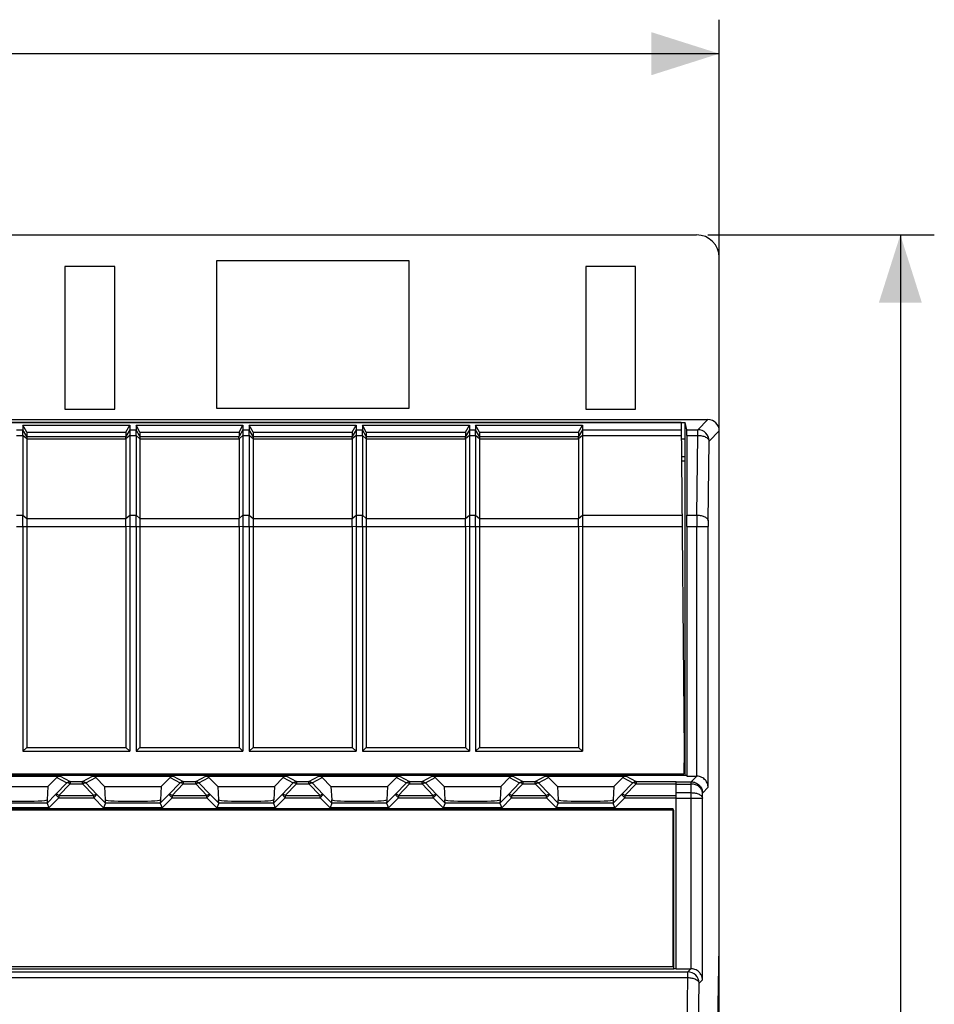
# Model space of a CAD drawing. Units: millimetres. Extents: x -167 to 11, y -7 to 115.
# Drawn here: x -29 to 11, y 69 to 113 of the extents above; entities that cross this region are included whole.
import ezdxf

# ---------------------------------------------------------------- set-up
doc = ezdxf.new("R2010")
doc.units = ezdxf.units.MM
doc.header["$LTSCALE"] = 16.335
doc.layers.get('0').update_dxf_attribs({"linetype": 'CONTINUOUS'})
for name, color, linetype in [('ASSI', 7, 'CONTINUOUS'), ('DRAFT', 7, 'CONTINUOUS'), ('RACCORDO', 7, 'CONTINUOUS')]:
    doc.layers.add(name, color=color, linetype=linetype)
doc.styles.get("Standard").update_dxf_attribs({"font": 'txt', "width": 0.8})
doc.dimstyles.new('DIMSTYLE_1', dxfattribs={"dimtxt": 3, "dimasz": 3, "dimexe": 1.5, "dimexo": 0.5, "dimgap": 0.75, "dimtad": 1, "dimtxsty": 'STANDARD', "dimblk": '_FILLED', "dimblk1": '_FILLED', "dimblk2": '_FILLED', "dimcen": 0.09, "dimadec": 0, "dimazin": 0, "dimtfac": 1, "dimtofl": 0, "dimtmove": 0, "dimatfit": 3, "dimldrblk": '_FILLED', "dimfxl": 1, "dimtolj": 1, "dimarcsym": 0})

# ---------------------------------------------------------------- blocks, each defined once
blk = doc.blocks.new('_FILLED')
at = {"color": 0, "linetype": 'BYBLOCK'}
blk.add_solid([(0, 0), (-1, 0.317), (-1, -0.317)], dxfattribs=at)
blk = doc.blocks.new('*D0')
at = {"color": 7, "linetype": 'CONTINUOUS'}
for p, q in [((-70.145, 72.136), (-70.145, 112.536)), ((1.655, 66.386), (1.655, 112.536)), ((-70.145, 111.036), (-34.245, 111.036)), ((1.655, 111.036), (-34.245, 111.036))]:
    blk.add_line(p, q, dxfattribs=at)
at = {"color": 7, "linetype": 'CONTINUOUS', "xscale": 3, "yscale": 3, "zscale": 3, "rotation": 180}
blk.add_blockref('_FILLED', (-70.145, 111.036), dxfattribs=at)
at = {"color": 7, "linetype": 'CONTINUOUS', "xscale": 3, "yscale": 3, "zscale": 3}
blk.add_blockref('_FILLED', (1.655, 111.036), dxfattribs=at)
blk = doc.blocks.new('*D1')
at = {"color": 7, "linetype": 'CONTINUOUS'}
for p, q in [((1.155, 103.036), (11.155, 103.036)), ((9.655, 103.036), (9.655, 48.136)), ((9.655, -6.764), (9.655, 48.136)), ((-9.297, -6.764), (11.155, -6.764))]:
    blk.add_line(p, q, dxfattribs=at)
at = {"color": 7, "linetype": 'CONTINUOUS', "xscale": 3, "yscale": 3, "zscale": 3}
for p, rotation in [((9.655, 103.036), 90), ((9.655, -6.764), 270)]:
    blk.add_blockref('_FILLED', p, dxfattribs=dict(at, rotation=rotation))

msp = doc.modelspace()

# ---------------------------------------------------------------- linework, layer by layer
at = {"color": 7, "linetype": 'CONTINUOUS'}
for p, q in [((-20.545, 101.886), (-20.545, 95.386)), ((-12.045, 101.886), (-20.545, 101.886)), ((-12.045, 95.386), (-12.045, 101.886)), ((-27.245, 101.636), (-27.245, 95.336)), ((-25.045, 101.636), (-27.245, 101.636)), ((-25.045, 95.336), (-25.045, 101.636)), ((-4.245, 101.636), (-4.245, 95.336)), ((-2.045, 101.636), (-4.245, 101.636)), ((-2.045, 95.336), (-2.045, 101.636)), ((-27.245, 95.336), (-25.045, 95.336)), ((-20.545, 95.386), (-12.045, 95.386)), ((-4.245, 95.336), (-2.045, 95.336)), ((-29.107, 94.633), (-29.107, 94.434)), ((-28.934, 94.33), (-29.107, 94.633)), ((-29.107, 94.633), (-24.383, 94.633)), ((-24.556, 94.33), (-24.383, 94.633)), ((-24.383, 94.633), (-24.383, 94.434)), ((-24.107, 94.633), (-24.107, 94.434)), ((-23.934, 94.33), (-24.107, 94.633)), ((-24.107, 94.633), (-19.383, 94.633)), ((-19.556, 94.33), (-19.383, 94.633)), ((-19.383, 94.633), (-19.383, 94.434)), ((-19.107, 94.633), (-19.107, 94.434)), ((-18.934, 94.33), (-19.107, 94.633)), ((-19.107, 94.633), (-14.383, 94.633)), ((-14.556, 94.33), (-14.383, 94.633)), ((-14.383, 94.633), (-14.383, 94.434)), ((-14.107, 94.633), (-14.107, 94.434)), ((-13.934, 94.33), (-14.107, 94.633)), ((-14.107, 94.633), (-9.383, 94.633)), ((-9.556, 94.33), (-9.383, 94.633)), ((-9.383, 94.633), (-9.383, 94.434)), ((-9.107, 94.633), (-9.107, 94.434)), ((-9.107, 94.633), (-4.383, 94.633)), ((-8.934, 94.33), (-9.107, 94.633)), ((-4.556, 94.33), (-4.383, 94.633)), ((-4.383, 94.633), (-4.383, 94.434)), ((-28.934, 94.33), (-28.934, 94.134)), ((-28.934, 94.33), (-24.556, 94.33)), ((-24.556, 94.33), (-24.556, 94.134)), ((-23.934, 94.33), (-23.934, 94.134)), ((-23.934, 94.33), (-19.556, 94.33)), ((-19.556, 94.33), (-19.556, 94.134)), ((-18.934, 94.33), (-18.934, 94.134)), ((-18.934, 94.33), (-14.556, 94.33)), ((-14.556, 94.33), (-14.556, 94.134)), ((-13.934, 94.33), (-13.934, 94.134)), ((-13.934, 94.33), (-9.556, 94.33)), ((-9.556, 94.33), (-9.556, 94.134)), ((-8.934, 94.33), (-8.934, 94.134)), ((-8.934, 94.33), (-4.556, 94.33)), ((-4.556, 94.33), (-4.556, 94.134)), ((-29.107, 90.163), (-29.107, 80.236)), ((-28.934, 90.163), (-28.934, 80.409)), ((-24.556, 90.163), (-24.556, 80.409)), ((-24.383, 90.163), (-24.383, 80.236)), ((-24.107, 90.163), (-24.107, 80.236)), ((-23.934, 90.163), (-23.934, 80.409)), ((-19.556, 90.163), (-19.556, 80.409)), ((-19.383, 90.163), (-19.383, 80.236)), ((-19.107, 90.163), (-19.107, 80.236)), ((-18.934, 90.163), (-18.934, 80.409)), ((-14.556, 90.163), (-14.556, 80.409)), ((-14.383, 90.163), (-14.383, 80.236)), ((-14.107, 90.163), (-14.107, 80.236)), ((-13.934, 90.163), (-13.934, 80.409)), ((-9.556, 90.163), (-9.556, 80.409)), ((-9.383, 90.163), (-9.383, 80.236)), ((-9.107, 90.163), (-9.107, 80.236)), ((-8.934, 90.163), (-8.934, 80.409)), ((-4.556, 90.163), (-4.556, 80.409)), ((-4.383, 90.163), (-4.383, 80.236)), ((-29.107, 80.236), (-28.934, 80.409)), ((-29.107, 80.236), (-24.383, 80.236)), ((-28.934, 80.409), (-24.556, 80.409)), ((-24.383, 80.236), (-24.556, 80.409)), ((-24.107, 80.236), (-23.934, 80.409)), ((-24.107, 80.236), (-19.383, 80.236)), ((-23.934, 80.409), (-19.556, 80.409)), ((-19.383, 80.236), (-19.556, 80.409)), ((-19.107, 80.236), (-18.934, 80.409)), ((-19.107, 80.236), (-14.383, 80.236)), ((-18.934, 80.409), (-14.556, 80.409)), ((-14.383, 80.236), (-14.556, 80.409)), ((-14.107, 80.236), (-13.934, 80.409)), ((-14.107, 80.236), (-9.383, 80.236)), ((-13.934, 80.409), (-9.556, 80.409)), ((-9.383, 80.236), (-9.556, 80.409)), ((-9.107, 80.236), (-8.934, 80.409)), ((-9.107, 80.236), (-4.383, 80.236)), ((-8.934, 80.409), (-4.556, 80.409)), ((-4.383, 80.236), (-4.556, 80.409)), ((-0.295, 79.236), (-0.295, 79.162)), ((-0.245, 70.636), (-0.245, 78.891)), ((-68.196, 77.714), (-0.396, 77.714)), ((-0.345, 77.636), (-68.145, 77.636)), ((-0.396, 77.714), (-0.396, 70.714)), ((-0.345, 70.636), (-0.345, 77.636)), ((-0.396, 70.714), (-68.196, 70.714)), ((-68.145, 70.636), (-0.345, 70.636)), ((-0.345, 70.64), (-0.245, 70.64))]:
    msp.add_line(p, q, dxfattribs=at)
at = {"layer": 'ASSI', "color": 7, "linetype": 'CONTINUOUS'}
for p, q in [((-24.556, 94.024), (-24.556, 90.513)), ((-19.556, 94.024), (-19.556, 90.513)), ((-14.556, 94.024), (-14.556, 90.513)), ((-9.556, 94.024), (-9.556, 90.513)), ((-4.556, 94.024), (-4.556, 90.513))]:
    msp.add_line(p, q, dxfattribs=at)
at = {"layer": 'DRAFT', "color": 7, "linetype": 'CONTINUOUS'}
for p, q in [((-68.645, 94.755), (0.155, 94.755)), ((-0.022, 94.754), (-39.245, 94.754)), ((-0.022, 94.754), (0.105, 80.236)), ((0.155, 79.162), (0.155, 94.755)), ((0.219, 94.434), (0.155, 94.755)), ((-0.016, 94.036), (0.155, 94.036)), ((0.221, 94.184), (0.228, 90.663)), ((0.155, 93.236), (-0.009, 93.236)), ((-0.007, 93.054), (0.155, 93.054)), ((0.228, 90.163), (0.228, 79.136)), ((1.655, 71.636), (1.655, 84.036)), ((0.105, 80.236), (0.087, 79.236)), ((0.103, 80.136), (0.155, 80.136)), ((0.223, 79.162), (-68.713, 79.162)), ((-31.745, 79.236), (0.087, 79.236)), ((-2.245, 79.236), (-2.245, 79.162)), ((-1.786, 79.236), (-1.786, 79.162)), ((0.077, 79.162), (0.077, 79.236)), ((0.223, 79.162), (0.228, 79.136)), ((-30.495, 78.687), (-27.995, 78.687)), ((-27.604, 79.077), (-27.995, 78.687)), ((-25.495, 78.687), (-25.886, 79.077)), ((-25.495, 78.687), (-22.995, 78.687)), ((-22.604, 79.077), (-22.995, 78.687)), ((-20.495, 78.687), (-20.886, 79.077)), ((-20.495, 78.687), (-17.995, 78.687)), ((-17.604, 79.077), (-17.995, 78.687)), ((-15.495, 78.687), (-15.886, 79.077)), ((-15.495, 78.687), (-12.995, 78.687)), ((-12.604, 79.077), (-12.995, 78.687)), ((-10.495, 78.687), (-10.886, 79.077)), ((-10.495, 78.687), (-7.995, 78.687)), ((-7.604, 79.077), (-7.995, 78.687)), ((-5.495, 78.687), (-5.886, 79.077)), ((-5.495, 78.687), (-2.995, 78.687)), ((-2.604, 79.077), (-2.995, 78.687)), ((1.594, 68.136), (1.655, 71.636))]:
    msp.add_line(p, q, dxfattribs=at)
at = {"layer": 'DRAFT', "color": 253, "linetype": 'CONTINUOUS'}
for p, q in [((-4.383, 94.434), (-0.019, 94.434)), ((-4.383, 94.184), (-0.017, 94.184)), ((-4.383, 90.663), (0.014, 90.663)), ((-4.383, 90.163), (0.018, 90.163))]:
    msp.add_line(p, q, dxfattribs=at)
at = {"layer": 'DRAFT', "color": 7, "linetype": 'CONTINUOUS'}
for centre, major_axis, start_param, end_param in [((0.219, 93.934), (0, 0.5), -1.047198, -0.017453), ((0.225, 90.163), (0, 1), -1.570796, -1.047198)]:
    msp.add_ellipse(centre, major_axis=major_axis, ratio=0.003491, start_param=start_param, end_param=end_param, dxfattribs=at)
at = {"layer": 'RACCORDO', "color": 7, "linetype": 'CONTINUOUS'}
for p, q in [((-58.693, 103.036), (0.655, 103.036)), ((1.655, 84.036), (1.655, 102.036)), ((-69.645, 94.886), (1.155, 94.886)), ((-29.107, 94.184), (-29.107, 94.434)), ((-24.383, 94.434), (-24.383, 94.184)), ((-24.107, 94.184), (-24.107, 94.434)), ((-19.383, 94.434), (-19.383, 94.184)), ((-19.107, 94.184), (-19.107, 94.434)), ((-14.383, 94.434), (-14.383, 94.184)), ((-14.107, 94.184), (-14.107, 94.434)), ((-9.383, 94.434), (-9.383, 94.184)), ((-9.107, 94.184), (-9.107, 94.434)), ((-4.383, 94.434), (-4.383, 94.184)), ((-29.107, 94.184), (-29.107, 90.663)), ((-28.934, 94.134), (-28.934, 94.024)), ((-28.934, 94.024), (-28.934, 90.513)), ((-24.383, 94.184), (-24.383, 90.663)), ((-24.107, 94.184), (-24.107, 90.663)), ((-23.934, 94.134), (-23.934, 94.024)), ((-23.934, 94.024), (-23.934, 90.513)), ((-19.383, 94.184), (-19.383, 90.663)), ((-19.107, 94.184), (-19.107, 90.663)), ((-18.934, 94.134), (-18.934, 94.024)), ((-18.934, 94.024), (-18.934, 90.513)), ((-14.383, 94.184), (-14.383, 90.663)), ((-14.107, 94.184), (-14.107, 90.663)), ((-13.934, 94.134), (-13.934, 94.024)), ((-13.934, 94.024), (-13.934, 90.513)), ((-9.383, 94.184), (-9.383, 90.663)), ((-9.107, 94.184), (-9.107, 90.663)), ((-8.934, 94.134), (-8.934, 94.024)), ((-8.934, 94.024), (-8.934, 90.513)), ((-4.383, 94.184), (-4.383, 90.663)), ((-31.028, 79.136), (-27.462, 79.136)), ((-26.028, 79.136), (-22.462, 79.136)), ((-21.028, 79.136), (-17.462, 79.136)), ((-16.028, 79.136), (-12.462, 79.136)), ((-11.028, 79.136), (-7.462, 79.136)), ((-6.028, 79.136), (-2.462, 79.136)), ((0.228, 79.136), (0.658, 79.136)), ((-27.995, 78.687), (-28.026, 78.096)), ((-25.495, 78.687), (-25.464, 78.096)), ((-22.995, 78.687), (-23.026, 78.096)), ((-20.495, 78.687), (-20.464, 78.096)), ((-17.995, 78.687), (-18.026, 78.096)), ((-15.495, 78.687), (-15.464, 78.096)), ((-12.995, 78.687), (-13.026, 78.096)), ((-10.495, 78.687), (-10.464, 78.096)), ((-7.995, 78.687), (-8.026, 78.096)), ((-5.495, 78.687), (-5.464, 78.096)), ((-2.995, 78.687), (-3.026, 78.096)), ((-28.029, 78.089), (-28.037, 77.946)), ((-28.037, 77.946), (-27.954, 77.746)), ((-25.453, 77.946), (-25.536, 77.746)), ((-25.453, 77.946), (-25.461, 78.089)), ((-23.029, 78.089), (-23.037, 77.946)), ((-23.037, 77.946), (-22.954, 77.746)), ((-20.453, 77.946), (-20.536, 77.746)), ((-20.453, 77.946), (-20.461, 78.089)), ((-18.029, 78.089), (-18.037, 77.946)), ((-18.037, 77.946), (-17.954, 77.746)), ((-15.453, 77.946), (-15.536, 77.746)), ((-15.453, 77.946), (-15.461, 78.089)), ((-13.029, 78.089), (-13.037, 77.946)), ((-13.037, 77.946), (-12.954, 77.746)), ((-10.453, 77.946), (-10.536, 77.746)), ((-10.453, 77.946), (-10.461, 78.089)), ((-8.029, 78.089), (-8.037, 77.946)), ((-8.037, 77.946), (-7.954, 77.746)), ((-5.536, 77.746), (-5.453, 77.946)), ((-5.453, 77.946), (-5.461, 78.089)), ((-3.029, 78.089), (-3.037, 77.946)), ((-2.954, 77.746), (-3.037, 77.946)), ((-0.245, 70.636), (0.404, 70.636))]:
    msp.add_line(p, q, dxfattribs=at)
at = {"layer": 'RACCORDO', "color": 253, "linetype": 'CONTINUOUS'}
for p, q in [((0.703, 94.434), (1.155, 94.886)), ((-29.383, 94.434), (-29.107, 94.434)), ((-28.934, 94.134), (-29.107, 94.434)), ((-24.383, 94.434), (-24.557, 94.133)), ((-24.383, 94.434), (-24.107, 94.434)), ((-23.934, 94.134), (-24.107, 94.434)), ((-19.383, 94.434), (-19.557, 94.133)), ((-19.383, 94.434), (-19.107, 94.434)), ((-18.934, 94.134), (-19.107, 94.434)), ((-14.383, 94.434), (-14.557, 94.133)), ((-14.383, 94.434), (-14.107, 94.434)), ((-13.934, 94.134), (-14.107, 94.434)), ((-9.383, 94.434), (-9.557, 94.133)), ((-9.383, 94.434), (-9.107, 94.434)), ((-8.934, 94.134), (-9.107, 94.434)), ((-4.383, 94.434), (-4.557, 94.133)), ((0.219, 94.434), (0.703, 94.434)), ((0.703, 94.184), (0.703, 94.434)), ((1.203, 93.934), (1.655, 94.386)), ((-29.383, 94.184), (-29.107, 94.184)), ((-28.934, 94.024), (-29.107, 94.184)), ((-28.934, 94.134), (-24.556, 94.134)), ((-28.934, 94.024), (-24.556, 94.024)), ((-24.383, 94.184), (-24.557, 94.038)), ((-24.383, 94.184), (-24.107, 94.184)), ((-23.934, 94.024), (-24.107, 94.184)), ((-23.934, 94.134), (-19.556, 94.134)), ((-23.934, 94.024), (-19.556, 94.024)), ((-19.383, 94.184), (-19.557, 94.038)), ((-19.383, 94.184), (-19.107, 94.184)), ((-18.934, 94.024), (-19.107, 94.184)), ((-18.934, 94.134), (-14.556, 94.134)), ((-18.934, 94.024), (-14.556, 94.024)), ((-14.383, 94.184), (-14.557, 94.038)), ((-14.383, 94.184), (-14.107, 94.184)), ((-13.934, 94.024), (-14.107, 94.184)), ((-13.934, 94.134), (-9.556, 94.134)), ((-13.934, 94.024), (-9.556, 94.024)), ((-9.383, 94.184), (-9.557, 94.038)), ((-9.383, 94.184), (-9.107, 94.184)), ((-8.934, 94.024), (-9.107, 94.184)), ((-8.934, 94.134), (-4.556, 94.134)), ((-8.934, 94.024), (-4.556, 94.024)), ((-4.383, 94.184), (-4.557, 94.038)), ((0.221, 94.184), (0.703, 94.184)), ((0.667, 90.663), (0.703, 94.184)), ((1.167, 90.413), (1.203, 93.934)), ((-29.383, 90.663), (-29.107, 90.663)), ((-29.107, 90.663), (-28.934, 90.513)), ((-28.934, 90.513), (-24.556, 90.513)), ((-24.556, 90.507), (-24.383, 90.663)), ((-24.383, 90.663), (-24.107, 90.663)), ((-24.107, 90.663), (-23.934, 90.513)), ((-23.934, 90.513), (-19.556, 90.513)), ((-19.556, 90.507), (-19.383, 90.663)), ((-19.383, 90.663), (-19.107, 90.663)), ((-19.107, 90.663), (-18.934, 90.513)), ((-18.934, 90.513), (-14.556, 90.513)), ((-14.556, 90.507), (-14.383, 90.663)), ((-14.383, 90.663), (-14.107, 90.663)), ((-14.107, 90.663), (-13.934, 90.513)), ((-13.934, 90.513), (-9.556, 90.513)), ((-9.556, 90.507), (-9.383, 90.663)), ((-9.383, 90.663), (-9.107, 90.663)), ((-9.107, 90.663), (-8.934, 90.513)), ((-8.934, 90.513), (-4.556, 90.513)), ((-4.556, 90.507), (-4.383, 90.663)), ((0.228, 90.663), (0.667, 90.663)), ((-29.383, 90.163), (-24.556, 90.163)), ((-24.556, 90.17), (-24.383, 90.163)), ((-24.383, 90.163), (-19.556, 90.163)), ((-19.556, 90.17), (-19.383, 90.163)), ((-19.383, 90.163), (-14.556, 90.163)), ((-14.556, 90.17), (-14.383, 90.163)), ((-14.383, 90.163), (-9.556, 90.163)), ((-9.556, 90.17), (-9.383, 90.163)), ((-9.383, 90.163), (-4.556, 90.163)), ((-4.556, 90.17), (-4.383, 90.163)), ((0.228, 90.163), (1.166, 90.163)), ((0.666, 79.136), (0.666, 90.163)), ((1.166, 78.645), (1.166, 90.163)), ((-27.462, 79.136), (-27.021, 78.895)), ((-26.469, 78.895), (-26.028, 79.136)), ((-22.462, 79.136), (-22.021, 78.895)), ((-21.469, 78.895), (-21.028, 79.136)), ((-17.462, 79.136), (-17.021, 78.895)), ((-16.469, 78.895), (-16.028, 79.136)), ((-12.462, 79.136), (-12.021, 78.895)), ((-11.469, 78.895), (-11.028, 79.136)), ((-7.462, 79.136), (-7.021, 78.895)), ((-6.469, 78.895), (-6.028, 79.136)), ((-2.462, 79.136), (-2.021, 78.895)), ((0.412, 78.891), (0.658, 79.136)), ((-27.163, 78.836), (-27.656, 78.328)), ((-27.604, 79.077), (-27.163, 78.836)), ((-27.021, 78.795), (-27.514, 78.287)), ((-27.021, 78.895), (-27.021, 78.795)), ((-27.021, 78.895), (-26.469, 78.895)), ((-27.021, 78.795), (-26.469, 78.795)), ((-26.469, 78.795), (-26.469, 78.895)), ((-25.976, 78.287), (-26.469, 78.795)), ((-26.327, 78.836), (-25.886, 79.077)), ((-25.835, 78.328), (-26.327, 78.836)), ((-22.163, 78.836), (-22.656, 78.328)), ((-22.604, 79.077), (-22.163, 78.836)), ((-22.021, 78.795), (-22.514, 78.287)), ((-22.021, 78.895), (-22.021, 78.795)), ((-22.021, 78.895), (-21.469, 78.895)), ((-22.021, 78.795), (-21.469, 78.795)), ((-21.469, 78.795), (-21.469, 78.895)), ((-20.976, 78.287), (-21.469, 78.795)), ((-21.327, 78.836), (-20.886, 79.077)), ((-20.835, 78.328), (-21.327, 78.836)), ((-17.163, 78.836), (-17.656, 78.328)), ((-17.604, 79.077), (-17.163, 78.836)), ((-17.021, 78.795), (-17.514, 78.287)), ((-17.021, 78.895), (-17.021, 78.795)), ((-17.021, 78.895), (-16.469, 78.895)), ((-17.021, 78.795), (-16.469, 78.795)), ((-16.469, 78.795), (-16.469, 78.895)), ((-15.976, 78.287), (-16.469, 78.795)), ((-16.327, 78.836), (-15.886, 79.077)), ((-15.835, 78.328), (-16.327, 78.836)), ((-12.163, 78.836), (-12.656, 78.328)), ((-12.604, 79.077), (-12.163, 78.836)), ((-12.021, 78.795), (-12.514, 78.287)), ((-12.021, 78.895), (-12.021, 78.795)), ((-12.021, 78.895), (-11.469, 78.895)), ((-12.021, 78.795), (-11.469, 78.795)), ((-11.469, 78.795), (-11.469, 78.895)), ((-10.976, 78.287), (-11.469, 78.795)), ((-11.327, 78.836), (-10.886, 79.077)), ((-10.835, 78.328), (-11.327, 78.836)), ((-7.163, 78.836), (-7.656, 78.328)), ((-7.604, 79.077), (-7.163, 78.836)), ((-7.021, 78.795), (-7.514, 78.287)), ((-7.021, 78.895), (-7.021, 78.795)), ((-7.021, 78.895), (-6.469, 78.895)), ((-7.021, 78.795), (-6.469, 78.795)), ((-6.469, 78.795), (-6.469, 78.895)), ((-5.976, 78.287), (-6.469, 78.795)), ((-6.327, 78.836), (-5.886, 79.077)), ((-5.835, 78.328), (-6.327, 78.836)), ((-2.163, 78.836), (-2.656, 78.328)), ((-2.604, 79.077), (-2.163, 78.836)), ((-2.021, 78.795), (-2.514, 78.287)), ((-2.021, 78.895), (-0.245, 78.895)), ((-2.021, 78.895), (-2.021, 78.795)), ((-2.021, 78.795), (-0.245, 78.795)), ((-0.245, 78.891), (0.412, 78.891)), ((-0.245, 78.791), (0.417, 78.791)), ((0.412, 78.791), (0.412, 78.891)), ((0.413, 78.41), (0.417, 78.791)), ((-27.656, 78.328), (-28.037, 77.946)), ((-27.514, 78.187), (-27.656, 78.328)), ((-27.514, 78.287), (-27.514, 78.187)), ((-27.514, 78.287), (-25.976, 78.287)), ((-25.976, 78.187), (-25.835, 78.328)), ((-25.976, 78.187), (-25.976, 78.287)), ((-25.453, 77.946), (-25.835, 78.328)), ((-22.656, 78.328), (-23.037, 77.946)), ((-22.514, 78.187), (-22.656, 78.328)), ((-22.514, 78.287), (-22.514, 78.187)), ((-22.514, 78.287), (-20.976, 78.287)), ((-20.976, 78.187), (-20.835, 78.328)), ((-20.976, 78.187), (-20.976, 78.287)), ((-20.453, 77.946), (-20.835, 78.328)), ((-17.656, 78.328), (-18.037, 77.946)), ((-17.514, 78.187), (-17.656, 78.328)), ((-17.514, 78.287), (-17.514, 78.187)), ((-17.514, 78.287), (-15.976, 78.287)), ((-15.976, 78.187), (-15.835, 78.328)), ((-15.976, 78.187), (-15.976, 78.287)), ((-15.453, 77.946), (-15.835, 78.328)), ((-12.656, 78.328), (-13.037, 77.946)), ((-12.514, 78.187), (-12.656, 78.328)), ((-12.514, 78.287), (-12.514, 78.187)), ((-12.514, 78.287), (-10.976, 78.287)), ((-10.976, 78.187), (-10.835, 78.328)), ((-10.976, 78.187), (-10.976, 78.287)), ((-10.453, 77.946), (-10.835, 78.328)), ((-7.656, 78.328), (-8.037, 77.946)), ((-7.514, 78.187), (-7.656, 78.328)), ((-7.514, 78.287), (-7.514, 78.187)), ((-7.514, 78.287), (-5.976, 78.287)), ((-5.976, 78.187), (-5.835, 78.328)), ((-5.976, 78.187), (-5.976, 78.287)), ((-5.453, 77.946), (-5.835, 78.328)), ((-2.656, 78.328), (-3.037, 77.946)), ((-2.514, 78.187), (-2.656, 78.328)), ((-2.514, 78.287), (-0.245, 78.287)), ((-2.514, 78.287), (-2.514, 78.187)), ((-0.245, 78.41), (0.413, 78.41)), ((0.413, 70.636), (0.413, 78.41)), ((0.913, 78.16), (0.915, 78.394)), ((0.915, 78.394), (1.166, 78.645)), ((-28.037, 77.946), (-30.453, 77.946)), ((-27.514, 78.187), (-27.954, 77.746)), ((-27.514, 78.187), (-25.976, 78.187)), ((-25.536, 77.746), (-25.976, 78.187)), ((-23.037, 77.946), (-25.453, 77.946)), ((-22.514, 78.187), (-22.954, 77.746)), ((-22.514, 78.187), (-20.976, 78.187)), ((-20.536, 77.746), (-20.976, 78.187)), ((-18.037, 77.946), (-20.453, 77.946)), ((-17.514, 78.187), (-17.954, 77.746)), ((-17.514, 78.187), (-15.976, 78.187)), ((-15.536, 77.746), (-15.976, 78.187)), ((-13.037, 77.946), (-15.453, 77.946)), ((-12.514, 78.187), (-12.954, 77.746)), ((-12.514, 78.187), (-10.976, 78.187)), ((-10.536, 77.746), (-10.976, 78.187)), ((-8.037, 77.946), (-10.453, 77.946)), ((-7.514, 78.187), (-7.954, 77.746)), ((-7.514, 78.187), (-5.976, 78.187)), ((-5.536, 77.746), (-5.976, 78.187)), ((-3.037, 77.946), (-5.453, 77.946)), ((-2.514, 78.187), (-2.954, 77.746)), ((-2.514, 78.187), (-0.245, 78.187)), ((-0.245, 78.16), (0.913, 78.16)), ((0.913, 70.145), (0.913, 78.16)), ((-27.954, 77.746), (-30.536, 77.746)), ((-22.954, 77.746), (-25.536, 77.746)), ((-17.954, 77.746), (-20.536, 77.746)), ((-12.954, 77.746), (-15.536, 77.746)), ((-7.954, 77.746), (-10.536, 77.746)), ((-2.954, 77.746), (-5.536, 77.746)), ((-68.752, 70.494), (0.262, 70.494)), ((0.262, 70.494), (0.404, 70.636)), ((0.262, 70.244), (0.262, 70.494)), ((-68.752, 70.244), (0.262, 70.244)), ((0.24, 68.022), (0.262, 70.244)), ((0.74, 67.772), (0.762, 69.994)), ((0.762, 69.994), (0.913, 70.145))]:
    msp.add_line(p, q, dxfattribs=at)
for centre, radius, start, end in [((0.703, 93.934), 0.5, 0.021, 89.979), ((105.247, 90.168), 104.581, 179.72905, 180.00298), ((27.311, 90.165), 26.145, 179.4581, 180.006), ((-27.021, 78.695), 0.2, 90.0344, 135.0681), ((-26.469, 78.695), 0.2, 44.9319, 89.9656), ((-22.021, 78.695), 0.2, 90.0344, 135.0681), ((-21.469, 78.695), 0.2, 44.9319, 89.9656), ((-17.021, 78.695), 0.2, 90.0344, 135.0681), ((-16.469, 78.695), 0.2, 44.9319, 89.9656), ((-12.021, 78.695), 0.2, 90.0344, 135.0681), ((-11.469, 78.695), 0.2, 44.9319, 89.9656), ((-7.021, 78.695), 0.2, 90.0344, 135.0681), ((-6.469, 78.695), 0.2, 44.9319, 89.9656), ((-2.021, 78.695), 0.2, 90.0344, 135.0681), ((0.412, 78.393), 0.498, 89.1405, 89.9917), ((0.262, 69.994), 0.5, 0.021, 89.979)]:
    msp.add_arc(centre, radius, start, end, dxfattribs=at)
at = {"layer": 'RACCORDO', "color": 7, "linetype": 'CONTINUOUS'}
for centre, major_axis, ratio, start_param, end_param in [((0.655, 102.036), (0.707, 0.707), 0.999695, -0.785246, 0.785246), ((1.155, 94.386), (0.354, 0.354), 0.999695, -0.785246, 0.785246), ((-24.683, 93.914), (0.127, 0.22), 0.007558, -0.087738, -0.01309), ((-24.683, 93.914), (0.081, 0.217), 0.451416, -0.880461, -0.805813), ((-19.683, 93.914), (0.127, 0.22), 0.007558, -0.087738, -0.01309), ((-19.683, 93.914), (0.081, 0.217), 0.451416, -0.880461, -0.805813), ((-14.683, 93.914), (0.127, 0.22), 0.007558, -0.087738, -0.01309), ((-14.683, 93.914), (0.081, 0.217), 0.451416, -0.880461, -0.805813), ((-9.683, 93.914), (0.127, 0.22), 0.007558, -0.087738, -0.01309), ((-9.683, 93.914), (0.081, 0.217), 0.451416, -0.880461, -0.805813), ((-4.683, 93.914), (0.127, 0.22), 0.007558, -0.087738, -0.01309), ((-4.683, 93.914), (0.081, 0.217), 0.451416, -0.880461, -0.805813), ((-24.961, 90.163), (0.257, 0.69), 0.451416, -0.890371, -0.880461), ((-19.961, 90.163), (0.257, 0.69), 0.451416, -0.890371, -0.880461), ((-14.961, 90.163), (0.257, 0.69), 0.451416, -0.890371, -0.880461), ((-9.961, 90.163), (0.257, 0.69), 0.451416, -0.890371, -0.880461), ((-4.961, 90.163), (0.257, 0.69), 0.451416, -0.890371, -0.880461), ((-24.961, 90.163), (0, 0.7), 0.57735, -1.570796, -1.560886), ((-19.961, 90.163), (0, 0.7), 0.57735, -1.570796, -1.560886), ((-14.961, 90.163), (0, 0.7), 0.57735, -1.570796, -1.560886), ((-9.961, 90.163), (0, 0.7), 0.57735, -1.570796, -1.560886), ((-4.961, 90.163), (0, 0.7), 0.57735, -1.570796, -1.560886), ((-27.462, 78.936), (0.187, 0.07), 0.998311, 1.210556, 1.99654), ((-26.028, 78.936), (-0.187, 0.07), 0.998311, -1.99654, -1.210556), ((-22.462, 78.936), (0.187, 0.07), 0.998311, 1.210556, 1.99654), ((-21.028, 78.936), (-0.187, 0.07), 0.998311, -1.99654, -1.210556), ((-17.462, 78.936), (0.187, 0.07), 0.998311, 1.210556, 1.99654), ((-16.028, 78.936), (-0.187, 0.07), 0.998311, -1.99654, -1.210556), ((-12.462, 78.936), (0.187, 0.07), 0.998311, 1.210556, 1.99654), ((-11.028, 78.936), (-0.187, 0.07), 0.998311, -1.99654, -1.210556), ((-7.462, 78.936), (0.187, 0.07), 0.998311, 1.210556, 1.99654), ((-6.028, 78.936), (-0.187, 0.07), 0.998311, -1.99654, -1.210556), ((-2.462, 78.936), (0.187, 0.07), 0.998311, 1.210556, 1.99654), ((0.657, 78.636), (0.354, 0.354), 0.999695, 0.768097, 0.785246), ((-29.245, 78.094), (1.221, 0), 0.052408, 3.233221, 6.191557), ((-24.245, 78.094), (1.221, 0), 0.052408, 3.233221, 6.191557), ((-19.245, 78.094), (1.221, 0), 0.052408, 3.233221, 6.191557), ((-14.245, 78.094), (1.221, 0), 0.052408, 3.233221, 6.191557), ((-9.245, 78.094), (1.221, 0), 0.052408, 3.233221, 6.191557), ((-4.245, 78.094), (1.221, 0), 0.052408, 3.233221, 6.191557), ((0.404, 70.136), (0.354, 0.354), 0.999695, 0.768097, 0.785246)]:
    msp.add_ellipse(centre, major_axis=major_axis, ratio=ratio, start_param=start_param, end_param=end_param, dxfattribs=at)
for points, knots in [([(-24.557, 94.038), (-24.557, 94.05), (-24.558, 94.072), (-24.559, 94.101), (-24.559, 94.119), (-24.558, 94.129), (-24.557, 94.132), (-24.557, 94.133)], [0, 0, 0, 0, 0.384956, 0.688901, 0.89664, 0.961571, 1, 1, 1, 1]), ([(-19.557, 94.038), (-19.557, 94.05), (-19.558, 94.072), (-19.559, 94.101), (-19.559, 94.119), (-19.558, 94.129), (-19.557, 94.132), (-19.557, 94.133)], [0, 0, 0, 0, 0.384956, 0.688901, 0.89664, 0.961571, 1, 1, 1, 1]), ([(-14.557, 94.038), (-14.557, 94.05), (-14.558, 94.072), (-14.559, 94.101), (-14.559, 94.119), (-14.558, 94.129), (-14.557, 94.132), (-14.557, 94.133)], [0, 0, 0, 0, 0.384956, 0.688901, 0.89664, 0.961571, 1, 1, 1, 1]), ([(-9.557, 94.038), (-9.557, 94.05), (-9.558, 94.072), (-9.559, 94.101), (-9.559, 94.119), (-9.558, 94.129), (-9.557, 94.132), (-9.557, 94.133)], [0, 0, 0, 0, 0.384956, 0.688901, 0.89664, 0.961571, 1, 1, 1, 1]), ([(-4.557, 94.038), (-4.557, 94.05), (-4.558, 94.072), (-4.559, 94.101), (-4.559, 94.119), (-4.558, 94.129), (-4.557, 94.132), (-4.557, 94.133)], [0, 0, 0, 0, 0.384956, 0.688901, 0.89664, 0.961571, 1, 1, 1, 1]), ([(-29.107, 90.163), (-29.107, 90.249), (-29.107, 90.416), (-29.107, 90.582), (-29.107, 90.663)], [0, 0, 0, 0, 0.517634, 1, 1, 1, 1]), ([(-28.934, 90.513), (-28.934, 90.456), (-28.934, 90.34), (-28.934, 90.223), (-28.934, 90.163)], [0, 0, 0, 0, 0.482361, 1, 1, 1, 1]), ([(-24.556, 90.17), (-24.557, 90.228), (-24.557, 90.34), (-24.557, 90.452), (-24.556, 90.507)], [0, 0, 0, 0, 0.516964, 1, 1, 1, 1]), ([(-24.383, 90.663), (-24.383, 90.582), (-24.383, 90.416), (-24.383, 90.249), (-24.383, 90.163)], [0, 0, 0, 0, 0.482359, 1, 1, 1, 1]), ([(-24.107, 90.163), (-24.107, 90.249), (-24.107, 90.416), (-24.107, 90.582), (-24.107, 90.663)], [0, 0, 0, 0, 0.517632, 1, 1, 1, 1]), ([(-23.934, 90.513), (-23.934, 90.456), (-23.934, 90.34), (-23.934, 90.223), (-23.934, 90.163)], [0, 0, 0, 0, 0.482361, 1, 1, 1, 1]), ([(-19.556, 90.17), (-19.557, 90.228), (-19.557, 90.34), (-19.557, 90.452), (-19.556, 90.507)], [0, 0, 0, 0, 0.516964, 1, 1, 1, 1]), ([(-19.383, 90.663), (-19.383, 90.582), (-19.383, 90.416), (-19.383, 90.249), (-19.383, 90.163)], [0, 0, 0, 0, 0.482359, 1, 1, 1, 1]), ([(-19.107, 90.163), (-19.107, 90.249), (-19.107, 90.416), (-19.107, 90.582), (-19.107, 90.663)], [0, 0, 0, 0, 0.517632, 1, 1, 1, 1]), ([(-18.934, 90.513), (-18.934, 90.456), (-18.934, 90.34), (-18.934, 90.223), (-18.934, 90.163)], [0, 0, 0, 0, 0.482361, 1, 1, 1, 1]), ([(-14.556, 90.17), (-14.557, 90.228), (-14.557, 90.34), (-14.557, 90.452), (-14.556, 90.507)], [0, 0, 0, 0, 0.516964, 1, 1, 1, 1]), ([(-14.383, 90.663), (-14.383, 90.582), (-14.383, 90.416), (-14.383, 90.249), (-14.383, 90.163)], [0, 0, 0, 0, 0.482359, 1, 1, 1, 1]), ([(-14.107, 90.163), (-14.107, 90.249), (-14.107, 90.416), (-14.107, 90.582), (-14.107, 90.663)], [0, 0, 0, 0, 0.517632, 1, 1, 1, 1]), ([(-13.934, 90.513), (-13.934, 90.456), (-13.934, 90.34), (-13.934, 90.223), (-13.934, 90.163)], [0, 0, 0, 0, 0.482361, 1, 1, 1, 1]), ([(-9.556, 90.17), (-9.557, 90.228), (-9.557, 90.34), (-9.557, 90.452), (-9.556, 90.507)], [0, 0, 0, 0, 0.516964, 1, 1, 1, 1]), ([(-9.383, 90.663), (-9.383, 90.582), (-9.383, 90.416), (-9.383, 90.249), (-9.383, 90.163)], [0, 0, 0, 0, 0.482359, 1, 1, 1, 1]), ([(-9.107, 90.163), (-9.107, 90.249), (-9.107, 90.416), (-9.107, 90.582), (-9.107, 90.663)], [0, 0, 0, 0, 0.517632, 1, 1, 1, 1]), ([(-8.934, 90.513), (-8.934, 90.456), (-8.934, 90.34), (-8.934, 90.223), (-8.934, 90.163)], [0, 0, 0, 0, 0.482361, 1, 1, 1, 1]), ([(-4.556, 90.17), (-4.557, 90.228), (-4.557, 90.34), (-4.557, 90.452), (-4.556, 90.507)], [0, 0, 0, 0, 0.516964, 1, 1, 1, 1]), ([(-4.383, 90.663), (-4.383, 90.582), (-4.383, 90.416), (-4.383, 90.249), (-4.383, 90.163)], [0, 0, 0, 0, 0.482359, 1, 1, 1, 1]), ([(1.166, 78.645), (1.165, 78.7), (1.143, 78.815), (1.048, 78.973), (0.885, 79.1), (0.742, 79.135), (0.666, 79.136)], [0, 0, 0, 0, 0.215906, 0.446238, 0.70562, 1, 1, 1, 1]), ([(-28.026, 78.096), (-28.027, 78.095), (-28.025, 78.094), (-28.026, 78.093), (-28.027, 78.091), (-28.028, 78.09), (-28.029, 78.089)], [0, 0, 0, 0, 0.209069, 0.340104, 0.533417, 1, 1, 1, 1]), ([(-25.461, 78.089), (-25.462, 78.09), (-25.463, 78.091), (-25.464, 78.093), (-25.465, 78.094), (-25.464, 78.095), (-25.464, 78.096)], [0, 0, 0, 0, 0.466583, 0.659896, 0.790931, 1, 1, 1, 1]), ([(-23.026, 78.096), (-23.027, 78.095), (-23.025, 78.094), (-23.026, 78.093), (-23.027, 78.091), (-23.028, 78.09), (-23.029, 78.089)], [0, 0, 0, 0, 0.209069, 0.340104, 0.533417, 1, 1, 1, 1]), ([(-20.461, 78.089), (-20.462, 78.09), (-20.463, 78.091), (-20.464, 78.093), (-20.465, 78.094), (-20.464, 78.095), (-20.464, 78.096)], [0, 0, 0, 0, 0.466583, 0.659896, 0.790931, 1, 1, 1, 1]), ([(-18.026, 78.096), (-18.027, 78.095), (-18.025, 78.094), (-18.026, 78.093), (-18.027, 78.091), (-18.028, 78.09), (-18.029, 78.089)], [0, 0, 0, 0, 0.209069, 0.340104, 0.533417, 1, 1, 1, 1]), ([(-15.461, 78.089), (-15.462, 78.09), (-15.463, 78.091), (-15.464, 78.093), (-15.465, 78.094), (-15.464, 78.095), (-15.464, 78.096)], [0, 0, 0, 0, 0.466583, 0.659896, 0.790931, 1, 1, 1, 1]), ([(-13.026, 78.096), (-13.027, 78.095), (-13.025, 78.094), (-13.026, 78.093), (-13.027, 78.091), (-13.028, 78.09), (-13.029, 78.089)], [0, 0, 0, 0, 0.209069, 0.340104, 0.533417, 1, 1, 1, 1]), ([(-10.461, 78.089), (-10.462, 78.09), (-10.463, 78.091), (-10.464, 78.093), (-10.465, 78.094), (-10.464, 78.095), (-10.464, 78.096)], [0, 0, 0, 0, 0.466583, 0.659896, 0.790931, 1, 1, 1, 1]), ([(-8.026, 78.096), (-8.027, 78.095), (-8.025, 78.094), (-8.026, 78.093), (-8.027, 78.091), (-8.028, 78.09), (-8.029, 78.089)], [0, 0, 0, 0, 0.209069, 0.340104, 0.533417, 1, 1, 1, 1]), ([(-5.461, 78.089), (-5.462, 78.09), (-5.463, 78.091), (-5.464, 78.093), (-5.465, 78.094), (-5.464, 78.095), (-5.464, 78.096)], [0, 0, 0, 0, 0.466583, 0.659896, 0.790931, 1, 1, 1, 1]), ([(-3.026, 78.096), (-3.027, 78.095), (-3.025, 78.094), (-3.026, 78.093), (-3.027, 78.091), (-3.028, 78.09), (-3.029, 78.089)], [0, 0, 0, 0, 0.209069, 0.340104, 0.533417, 1, 1, 1, 1]), ([(0.913, 70.145), (0.912, 70.2), (0.89, 70.315), (0.795, 70.473), (0.632, 70.6), (0.488, 70.635), (0.413, 70.636)], [0, 0, 0, 0, 0.215906, 0.446238, 0.70562, 1, 1, 1, 1])]:
    msp.add_open_spline(points, degree=3, knots=knots, dxfattribs=at)
at = {"layer": 'RACCORDO', "color": 253, "linetype": 'CONTINUOUS'}
for points, knots in [([(0.703, 94.184), (0.766, 94.183), (0.887, 94.171), (1.026, 94.128), (1.115, 94.075), (1.163, 94.033), (1.194, 93.985), (1.202, 93.95), (1.203, 93.934)], [0, 0, 0, 0, 0.316979, 0.599936, 0.720906, 0.826274, 0.917687, 1, 1, 1, 1]), ([(0.667, 90.663), (0.731, 90.662), (0.851, 90.65), (0.991, 90.606), (1.079, 90.554), (1.127, 90.511), (1.158, 90.464), (1.167, 90.429), (1.167, 90.413)], [0, 0, 0, 0, 0.31698, 0.599937, 0.720907, 0.826274, 0.917688, 1, 1, 1, 1]), ([(-27.021, 78.795), (-27.035, 78.805), (-27.063, 78.823), (-27.108, 78.843), (-27.148, 78.848), (-27.163, 78.836)], [0, 0, 0, 0, 0.343127, 0.630714, 1, 1, 1, 1]), ([(-26.469, 78.795), (-26.455, 78.805), (-26.427, 78.823), (-26.382, 78.843), (-26.342, 78.848), (-26.327, 78.836)], [0, 0, 0, 0, 0.343127, 0.630714, 1, 1, 1, 1]), ([(-22.021, 78.795), (-22.035, 78.805), (-22.063, 78.823), (-22.108, 78.843), (-22.148, 78.848), (-22.163, 78.836)], [0, 0, 0, 0, 0.343127, 0.630714, 1, 1, 1, 1]), ([(-21.469, 78.795), (-21.455, 78.805), (-21.427, 78.823), (-21.382, 78.843), (-21.342, 78.848), (-21.327, 78.836)], [0, 0, 0, 0, 0.343127, 0.630714, 1, 1, 1, 1]), ([(-17.021, 78.795), (-17.035, 78.805), (-17.063, 78.823), (-17.108, 78.843), (-17.148, 78.848), (-17.163, 78.836)], [0, 0, 0, 0, 0.343127, 0.630714, 1, 1, 1, 1]), ([(-16.469, 78.795), (-16.455, 78.805), (-16.427, 78.823), (-16.382, 78.843), (-16.342, 78.848), (-16.327, 78.836)], [0, 0, 0, 0, 0.343127, 0.630714, 1, 1, 1, 1]), ([(-12.021, 78.795), (-12.035, 78.805), (-12.063, 78.823), (-12.108, 78.843), (-12.148, 78.848), (-12.163, 78.836)], [0, 0, 0, 0, 0.343127, 0.630714, 1, 1, 1, 1]), ([(-11.469, 78.795), (-11.455, 78.805), (-11.427, 78.823), (-11.382, 78.843), (-11.342, 78.848), (-11.327, 78.836)], [0, 0, 0, 0, 0.343127, 0.630714, 1, 1, 1, 1]), ([(-7.021, 78.795), (-7.035, 78.805), (-7.063, 78.823), (-7.108, 78.843), (-7.148, 78.848), (-7.163, 78.836)], [0, 0, 0, 0, 0.343127, 0.630714, 1, 1, 1, 1]), ([(-6.469, 78.795), (-6.455, 78.805), (-6.427, 78.823), (-6.382, 78.843), (-6.342, 78.848), (-6.327, 78.836)], [0, 0, 0, 0, 0.343127, 0.630714, 1, 1, 1, 1]), ([(-2.021, 78.795), (-2.035, 78.805), (-2.063, 78.823), (-2.108, 78.843), (-2.148, 78.848), (-2.163, 78.836)], [0, 0, 0, 0, 0.343127, 0.630714, 1, 1, 1, 1]), ([(0.415, 78.791), (0.416, 78.805), (0.417, 78.824), (0.418, 78.848), (0.419, 78.862), (0.419, 78.874), (0.419, 78.882), (0.42, 78.888), (0.419, 78.89), (0.42, 78.891)], [0, 0, 0, 0, 0.407854, 0.578859, 0.723375, 0.839369, 0.924911, 0.97873, 1, 1, 1, 1]), ([(0.915, 78.394), (0.915, 78.419), (0.908, 78.47), (0.869, 78.57), (0.774, 78.682), (0.61, 78.769), (0.483, 78.79), (0.417, 78.791)], [0, 0, 0, 0, 0.107898, 0.218717, 0.45544, 0.718508, 1, 1, 1, 1]), ([(0.42, 78.891), (0.486, 78.89), (0.618, 78.861), (0.782, 78.748), (0.89, 78.584), (0.915, 78.457), (0.915, 78.394)], [0, 0, 0, 0, 0.256723, 0.509513, 0.756752, 1, 1, 1, 1]), ([(-27.514, 78.287), (-27.528, 78.297), (-27.556, 78.315), (-27.601, 78.335), (-27.641, 78.34), (-27.656, 78.328)], [0, 0, 0, 0, 0.343133, 0.630724, 1, 1, 1, 1]), ([(-25.976, 78.287), (-25.962, 78.297), (-25.934, 78.315), (-25.889, 78.335), (-25.849, 78.34), (-25.835, 78.328)], [0, 0, 0, 0, 0.343133, 0.630724, 1, 1, 1, 1]), ([(-22.514, 78.287), (-22.528, 78.297), (-22.556, 78.315), (-22.601, 78.335), (-22.641, 78.34), (-22.656, 78.328)], [0, 0, 0, 0, 0.343133, 0.630724, 1, 1, 1, 1]), ([(-20.976, 78.287), (-20.962, 78.297), (-20.934, 78.315), (-20.889, 78.335), (-20.849, 78.34), (-20.835, 78.328)], [0, 0, 0, 0, 0.343133, 0.630724, 1, 1, 1, 1]), ([(-17.514, 78.287), (-17.528, 78.297), (-17.556, 78.315), (-17.601, 78.335), (-17.641, 78.34), (-17.656, 78.328)], [0, 0, 0, 0, 0.343133, 0.630724, 1, 1, 1, 1]), ([(-15.976, 78.287), (-15.962, 78.297), (-15.934, 78.315), (-15.889, 78.335), (-15.849, 78.34), (-15.835, 78.328)], [0, 0, 0, 0, 0.343133, 0.630724, 1, 1, 1, 1]), ([(-12.514, 78.287), (-12.528, 78.297), (-12.556, 78.315), (-12.601, 78.335), (-12.641, 78.34), (-12.656, 78.328)], [0, 0, 0, 0, 0.343133, 0.630724, 1, 1, 1, 1]), ([(-10.976, 78.287), (-10.962, 78.297), (-10.934, 78.315), (-10.889, 78.335), (-10.849, 78.34), (-10.835, 78.328)], [0, 0, 0, 0, 0.343133, 0.630724, 1, 1, 1, 1]), ([(-7.514, 78.287), (-7.528, 78.297), (-7.556, 78.315), (-7.601, 78.335), (-7.641, 78.34), (-7.656, 78.328)], [0, 0, 0, 0, 0.343133, 0.630724, 1, 1, 1, 1]), ([(-5.976, 78.287), (-5.962, 78.297), (-5.934, 78.315), (-5.889, 78.335), (-5.849, 78.34), (-5.835, 78.328)], [0, 0, 0, 0, 0.343133, 0.630724, 1, 1, 1, 1]), ([(-2.514, 78.287), (-2.528, 78.297), (-2.556, 78.315), (-2.601, 78.335), (-2.641, 78.34), (-2.656, 78.328)], [0, 0, 0, 0, 0.343133, 0.630724, 1, 1, 1, 1]), ([(0.413, 78.41), (0.477, 78.41), (0.597, 78.398), (0.736, 78.354), (0.825, 78.302), (0.873, 78.259), (0.904, 78.212), (0.912, 78.177), (0.913, 78.16)], [0, 0, 0, 0, 0.31698, 0.599937, 0.720907, 0.826274, 0.917688, 1, 1, 1, 1]), ([(0.262, 70.244), (0.326, 70.243), (0.446, 70.231), (0.585, 70.187), (0.674, 70.135), (0.722, 70.092), (0.753, 70.045), (0.761, 70.01), (0.762, 69.994)], [0, 0, 0, 0, 0.316979, 0.599936, 0.720906, 0.826274, 0.917687, 1, 1, 1, 1])]:
    msp.add_open_spline(points, degree=3, knots=knots, dxfattribs=at)

# ---------------------------------------------------------------- dimensions: what is measured, and where the dimension line sits
at = {"color": 7, "linetype": 'CONTINUOUS'}
dim = msp.add_linear_dim(base=(1.655, 111.036), p1=(-70.145, 71.636), p2=(1.655, 65.886), dimstyle='DIMSTYLE_1', dxfattribs=at)
dim.commit()
dim.dimension.update_dxf_attribs({"geometry": '*D0', "text_midpoint": (-38.317, 111.036), "dimtype": 160})
dim = msp.add_linear_dim(base=(9.655, -6.764), p1=(0.655, 103.036), p2=(-9.797, -6.764), angle=270, dimstyle='DIMSTYLE_1', dxfattribs=at)
dim.commit()
dim.dimension.update_dxf_attribs({"geometry": '*D1', "text_midpoint": (9.655, 42.886), "dimtype": 160})

doc.saveas('drawing.dxf')
